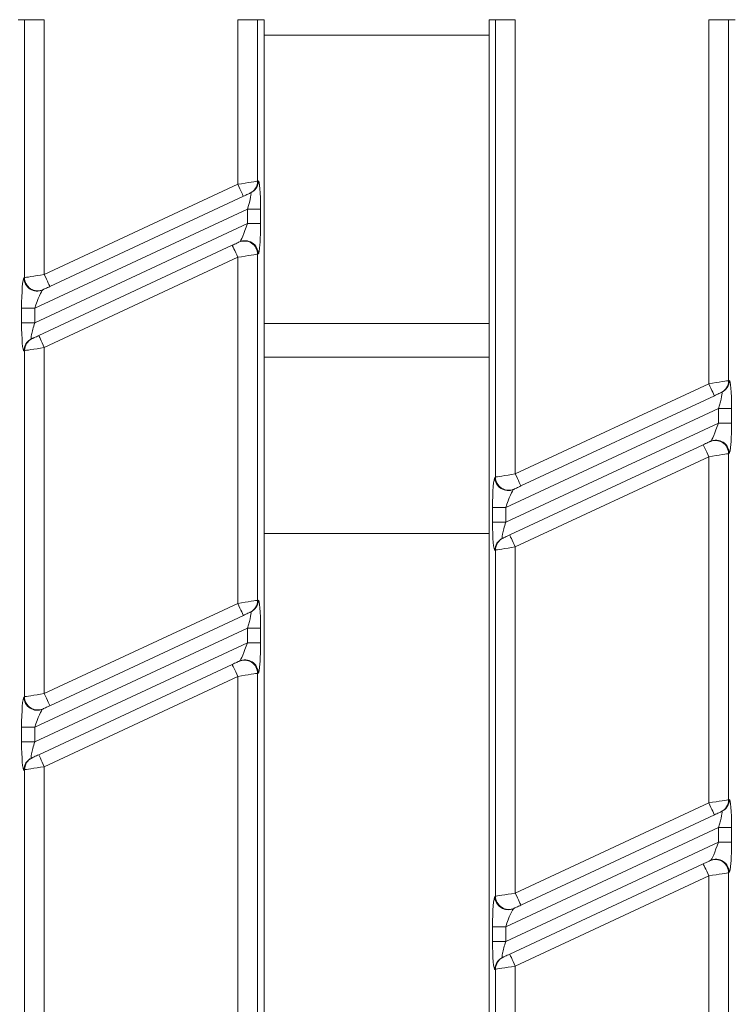
# Model space of a CAD drawing. Units: millimetres. Extents: x -1316 to 11171, y -31 to 3696.
# Drawn here: x 1117 to 1171, y 1418 to 1493 of the extents above; entities that cross this region are included whole.
import ezdxf

# ---------------------------------------------------------------- set-up
doc = ezdxf.new("R2010")
doc.units = ezdxf.units.MM
doc.header["$LTSCALE"] = 10

msp = doc.modelspace()

# ---------------------------------------------------------------- linework, layer by layer
at = {"color": 7, "linetype": 'Continuous', "lineweight": 15}
for p, q in [((1117.183, 1492.67), (1116.691, 1492.67)), ((1118.678, 1492.67), (1117.183, 1492.67)), ((1117.183, 1473.181), (1117.183, 1492.67)), ((1118.678, 1492.67), (1118.678, 1473.414)), ((1133.304, 1480.234), (1133.304, 1492.67)), ((1134.798, 1492.67), (1133.304, 1492.67)), ((1134.798, 1492.67), (1134.798, 1480.466)), ((1134.798, 1492.67), (1135.291, 1492.67)), ((1135.291, 1492.67), (1135.291, 1297.67)), ((1152.783, 1492.67), (1152.291, 1492.67)), ((1152.291, 1297.67), (1152.291, 1492.67)), ((1154.278, 1492.67), (1152.783, 1492.67)), ((1152.783, 1458.112), (1152.783, 1492.67)), ((1154.278, 1492.67), (1154.278, 1458.344)), ((1168.904, 1465.164), (1168.904, 1492.67)), ((1168.904, 1492.67), (1170.398, 1492.67)), ((1170.398, 1492.67), (1170.398, 1465.397)), ((1170.398, 1492.67), (1170.891, 1492.67)), ((1135.291, 1491.501), (1152.291, 1491.501)), ((1118.678, 1473.414), (1133.304, 1480.234)), ((1134.798, 1480.466), (1134.846, 1480.488)), ((1133.726, 1479.328), (1119.1, 1472.507)), ((1134.272, 1479.582), (1134.224, 1479.56)), ((1134.024, 1478.363), (1117.957, 1470.871)), ((1134.024, 1478.363), (1135.021, 1478.363)), ((1134.024, 1477.26), (1134.024, 1478.363)), ((1135.021, 1478.363), (1135.021, 1477.26)), ((1117.957, 1469.767), (1134.024, 1477.26)), ((1134.024, 1477.26), (1135.021, 1477.26)), ((1118.255, 1468.803), (1132.881, 1475.623)), ((1133.379, 1475.856), (1133.427, 1475.878)), ((1133.304, 1474.717), (1118.678, 1467.897)), ((1133.304, 1448.564), (1133.304, 1474.717)), ((1134.846, 1474.971), (1134.798, 1474.949)), ((1134.798, 1474.949), (1134.798, 1448.796)), ((1117.136, 1473.159), (1117.183, 1473.181)), ((1118.602, 1472.275), (1118.555, 1472.253)), ((1116.961, 1469.767), (1116.961, 1470.871)), ((1116.961, 1470.871), (1117.957, 1470.871)), ((1117.957, 1470.871), (1117.957, 1469.767)), ((1116.961, 1469.767), (1117.957, 1469.767)), ((1135.291, 1469.703), (1152.291, 1469.703)), ((1117.709, 1468.549), (1117.757, 1468.571)), ((1118.678, 1467.897), (1118.678, 1441.744)), ((1117.183, 1467.664), (1117.136, 1467.642)), ((1117.183, 1441.511), (1117.183, 1467.664)), ((1135.291, 1467.17), (1152.291, 1467.17)), ((1154.278, 1458.344), (1168.904, 1465.164)), ((1170.398, 1465.397), (1170.446, 1465.419)), ((1169.326, 1464.258), (1154.7, 1457.438)), ((1169.872, 1464.513), (1169.824, 1464.49)), ((1169.624, 1463.294), (1153.557, 1455.801)), ((1169.624, 1463.294), (1170.621, 1463.294)), ((1169.624, 1462.19), (1169.624, 1463.294)), ((1170.621, 1463.294), (1170.621, 1462.19)), ((1153.557, 1454.698), (1169.624, 1462.19)), ((1169.624, 1462.19), (1170.621, 1462.19)), ((1153.855, 1453.734), (1168.481, 1460.554)), ((1168.979, 1460.786), (1169.027, 1460.808)), ((1170.446, 1459.902), (1170.398, 1459.88)), ((1170.398, 1459.88), (1170.398, 1433.727)), ((1168.904, 1459.648), (1154.278, 1452.827)), ((1168.904, 1433.494), (1168.904, 1459.648)), ((1152.736, 1458.09), (1152.783, 1458.112)), ((1154.202, 1457.206), (1154.155, 1457.183)), ((1152.561, 1454.698), (1152.561, 1455.801)), ((1152.561, 1455.801), (1153.557, 1455.801)), ((1153.557, 1455.801), (1153.557, 1454.698)), ((1152.561, 1454.698), (1153.557, 1454.698)), ((1152.291, 1453.858), (1135.291, 1453.858)), ((1153.309, 1453.479), (1153.357, 1453.501)), ((1152.783, 1452.595), (1152.736, 1452.573)), ((1152.783, 1426.442), (1152.783, 1452.595)), ((1154.278, 1452.827), (1154.278, 1426.674)), ((1118.678, 1441.744), (1133.304, 1448.564)), ((1134.798, 1448.796), (1134.846, 1448.818)), ((1134.272, 1447.912), (1134.224, 1447.89)), ((1133.726, 1447.658), (1119.1, 1440.837)), ((1134.024, 1446.693), (1117.957, 1439.201)), ((1134.024, 1446.693), (1135.021, 1446.693)), ((1134.024, 1445.59), (1134.024, 1446.693)), ((1135.021, 1446.693), (1135.021, 1445.59)), ((1117.957, 1438.097), (1134.024, 1445.59)), ((1134.024, 1445.59), (1135.021, 1445.59)), ((1133.379, 1444.186), (1133.427, 1444.208)), ((1118.255, 1437.133), (1132.881, 1443.953)), ((1133.304, 1443.047), (1118.678, 1436.227)), ((1133.304, 1416.894), (1133.304, 1443.047)), ((1134.846, 1443.301), (1134.798, 1443.279)), ((1134.798, 1443.279), (1134.798, 1417.126)), ((1117.136, 1441.489), (1117.183, 1441.511)), ((1118.602, 1440.605), (1118.555, 1440.583)), ((1116.961, 1438.097), (1116.961, 1439.201)), ((1116.961, 1439.201), (1117.957, 1439.201)), ((1117.957, 1439.201), (1117.957, 1438.097)), ((1116.961, 1438.097), (1117.957, 1438.097)), ((1117.709, 1436.879), (1117.757, 1436.901)), ((1117.183, 1435.994), (1117.136, 1435.972)), ((1117.183, 1409.841), (1117.183, 1435.994)), ((1118.678, 1436.227), (1118.678, 1410.074)), ((1170.398, 1433.727), (1170.446, 1433.749)), ((1154.278, 1426.674), (1168.904, 1433.494)), ((1169.326, 1432.588), (1154.7, 1425.768)), ((1169.872, 1432.843), (1169.824, 1432.82)), ((1169.624, 1431.624), (1153.557, 1424.131)), ((1169.624, 1431.624), (1170.621, 1431.624)), ((1169.624, 1430.52), (1169.624, 1431.624)), ((1170.621, 1431.624), (1170.621, 1430.52)), ((1153.557, 1423.028), (1169.624, 1430.52)), ((1169.624, 1430.52), (1170.621, 1430.52)), ((1153.855, 1422.064), (1168.481, 1428.884)), ((1168.979, 1429.116), (1169.027, 1429.138)), ((1168.904, 1427.978), (1154.278, 1421.157)), ((1168.904, 1401.824), (1168.904, 1427.978)), ((1170.446, 1428.232), (1170.398, 1428.21)), ((1170.398, 1428.21), (1170.398, 1402.057)), ((1152.736, 1426.42), (1152.783, 1426.442)), ((1154.202, 1425.536), (1154.155, 1425.513)), ((1152.561, 1423.028), (1152.561, 1424.131)), ((1152.561, 1424.131), (1153.557, 1424.131)), ((1153.557, 1424.131), (1153.557, 1423.028)), ((1152.561, 1423.028), (1153.557, 1423.028)), ((1153.309, 1421.809), (1153.357, 1421.831)), ((1154.278, 1421.157), (1154.278, 1395.004)), ((1152.783, 1420.925), (1152.736, 1420.903)), ((1152.783, 1394.772), (1152.783, 1420.925))]:
    msp.add_line(p, q, dxfattribs=at)
at = {"color": 7, "linetype": 'Continuous', "lineweight": 15, "flags": 128}
for points in [[(1133.304, 1480.234), (1133.58, 1480.277), (1133.847, 1480.318), (1134.096, 1480.357), (1134.317, 1480.391), (1134.504, 1480.42), (1134.649, 1480.443), (1134.748, 1480.458), (1134.798, 1480.466)], [(1133.726, 1479.328), (1133.718, 1479.345), (1133.694, 1479.397), (1133.655, 1479.48), (1133.603, 1479.593), (1133.539, 1479.73), (1133.465, 1479.887), (1133.386, 1480.057), (1133.304, 1480.234)], [(1134.224, 1479.56), (1134.208, 1479.552), (1134.175, 1479.537), (1134.126, 1479.514), (1134.064, 1479.485), (1133.99, 1479.451), (1133.908, 1479.412), (1133.819, 1479.371), (1133.726, 1479.328)], [(1132.881, 1475.623), (1132.973, 1475.666), (1133.062, 1475.708), (1133.145, 1475.746), (1133.219, 1475.781), (1133.281, 1475.81), (1133.33, 1475.832), (1133.363, 1475.848), (1133.379, 1475.856)], [(1132.881, 1475.623), (1132.889, 1475.606), (1132.913, 1475.554), (1132.952, 1475.471), (1133.005, 1475.358), (1133.069, 1475.221), (1133.142, 1475.064), (1133.221, 1474.894), (1133.304, 1474.717)], [(1134.798, 1474.949), (1134.748, 1474.942), (1134.649, 1474.926), (1134.504, 1474.904), (1134.317, 1474.875), (1134.096, 1474.84), (1133.847, 1474.802), (1133.58, 1474.76), (1133.304, 1474.717)], [(1117.183, 1473.181), (1117.233, 1473.189), (1117.332, 1473.204), (1117.478, 1473.227), (1117.664, 1473.256), (1117.885, 1473.29), (1118.134, 1473.329), (1118.401, 1473.371), (1118.678, 1473.414)], [(1118.678, 1473.414), (1118.76, 1473.237), (1118.839, 1473.067), (1118.912, 1472.91), (1118.976, 1472.773), (1119.029, 1472.66), (1119.068, 1472.576), (1119.092, 1472.525), (1119.1, 1472.507)], [(1119.1, 1472.507), (1119.008, 1472.464), (1118.919, 1472.423), (1118.836, 1472.384), (1118.762, 1472.35), (1118.7, 1472.321), (1118.652, 1472.298), (1118.619, 1472.283), (1118.602, 1472.275)], [(1117.757, 1468.571), (1117.773, 1468.578), (1117.806, 1468.594), (1117.855, 1468.617), (1117.917, 1468.646), (1117.991, 1468.68), (1118.074, 1468.719), (1118.163, 1468.76), (1118.255, 1468.803)], [(1118.678, 1467.897), (1118.595, 1468.074), (1118.516, 1468.244), (1118.443, 1468.4), (1118.379, 1468.538), (1118.326, 1468.65), (1118.287, 1468.734), (1118.263, 1468.786), (1118.255, 1468.803)], [(1118.678, 1467.897), (1118.401, 1467.854), (1118.134, 1467.812), (1117.885, 1467.774), (1117.664, 1467.739), (1117.478, 1467.71), (1117.332, 1467.688), (1117.233, 1467.672), (1117.183, 1467.664)], [(1168.904, 1465.164), (1169.18, 1465.207), (1169.447, 1465.249), (1169.696, 1465.288), (1169.917, 1465.322), (1170.104, 1465.351), (1170.249, 1465.374), (1170.348, 1465.389), (1170.398, 1465.397)], [(1169.326, 1464.258), (1169.318, 1464.276), (1169.294, 1464.327), (1169.255, 1464.411), (1169.203, 1464.524), (1169.139, 1464.661), (1169.065, 1464.818), (1168.986, 1464.988), (1168.904, 1465.164)], [(1169.824, 1464.49), (1169.808, 1464.483), (1169.775, 1464.467), (1169.726, 1464.445), (1169.664, 1464.416), (1169.59, 1464.381), (1169.508, 1464.343), (1169.419, 1464.301), (1169.326, 1464.258)], [(1168.481, 1460.554), (1168.573, 1460.597), (1168.662, 1460.638), (1168.745, 1460.677), (1168.819, 1460.711), (1168.881, 1460.74), (1168.93, 1460.763), (1168.963, 1460.778), (1168.979, 1460.786)], [(1168.481, 1460.554), (1168.489, 1460.536), (1168.513, 1460.485), (1168.552, 1460.401), (1168.605, 1460.288), (1168.669, 1460.151), (1168.742, 1459.994), (1168.821, 1459.824), (1168.904, 1459.648)], [(1170.398, 1459.88), (1170.348, 1459.872), (1170.249, 1459.857), (1170.104, 1459.834), (1169.917, 1459.805), (1169.696, 1459.771), (1169.447, 1459.732), (1169.18, 1459.691), (1168.904, 1459.648)], [(1152.783, 1458.112), (1152.833, 1458.12), (1152.932, 1458.135), (1153.078, 1458.158), (1153.264, 1458.187), (1153.485, 1458.221), (1153.734, 1458.26), (1154.001, 1458.301), (1154.278, 1458.344)], [(1154.278, 1458.344), (1154.36, 1458.167), (1154.439, 1457.997), (1154.512, 1457.841), (1154.576, 1457.703), (1154.629, 1457.591), (1154.668, 1457.507), (1154.692, 1457.455), (1154.7, 1457.438)], [(1154.7, 1457.438), (1154.608, 1457.395), (1154.519, 1457.353), (1154.436, 1457.315), (1154.362, 1457.28), (1154.3, 1457.251), (1154.252, 1457.229), (1154.219, 1457.213), (1154.202, 1457.206)], [(1153.357, 1453.501), (1153.373, 1453.509), (1153.406, 1453.524), (1153.455, 1453.547), (1153.517, 1453.576), (1153.591, 1453.61), (1153.674, 1453.649), (1153.763, 1453.691), (1153.855, 1453.734)], [(1154.278, 1452.827), (1154.195, 1453.004), (1154.116, 1453.174), (1154.043, 1453.331), (1153.979, 1453.468), (1153.926, 1453.581), (1153.887, 1453.665), (1153.863, 1453.716), (1153.855, 1453.734)], [(1154.278, 1452.827), (1154.001, 1452.784), (1153.734, 1452.743), (1153.485, 1452.704), (1153.264, 1452.67), (1153.078, 1452.641), (1152.932, 1452.618), (1152.833, 1452.603), (1152.783, 1452.595)], [(1133.304, 1448.564), (1133.58, 1448.607), (1133.847, 1448.648), (1134.096, 1448.687), (1134.317, 1448.721), (1134.504, 1448.75), (1134.649, 1448.773), (1134.748, 1448.788), (1134.798, 1448.796)], [(1133.726, 1447.658), (1133.718, 1447.675), (1133.694, 1447.727), (1133.655, 1447.81), (1133.603, 1447.923), (1133.539, 1448.06), (1133.465, 1448.217), (1133.386, 1448.387), (1133.304, 1448.564)], [(1134.224, 1447.89), (1134.208, 1447.882), (1134.175, 1447.867), (1134.126, 1447.844), (1134.064, 1447.815), (1133.99, 1447.781), (1133.908, 1447.742), (1133.819, 1447.701), (1133.726, 1447.658)], [(1132.881, 1443.953), (1132.973, 1443.996), (1133.062, 1444.038), (1133.145, 1444.076), (1133.219, 1444.111), (1133.281, 1444.14), (1133.33, 1444.162), (1133.363, 1444.178), (1133.379, 1444.186)], [(1132.881, 1443.953), (1132.889, 1443.936), (1132.913, 1443.884), (1132.952, 1443.801), (1133.005, 1443.688), (1133.069, 1443.551), (1133.142, 1443.394), (1133.221, 1443.224), (1133.304, 1443.047)], [(1134.798, 1443.279), (1134.748, 1443.272), (1134.649, 1443.256), (1134.504, 1443.234), (1134.317, 1443.205), (1134.096, 1443.17), (1133.847, 1443.132), (1133.58, 1443.09), (1133.304, 1443.047)], [(1117.183, 1441.511), (1117.233, 1441.519), (1117.332, 1441.534), (1117.478, 1441.557), (1117.664, 1441.586), (1117.885, 1441.62), (1118.134, 1441.659), (1118.401, 1441.701), (1118.678, 1441.744)], [(1118.678, 1441.744), (1118.76, 1441.567), (1118.839, 1441.397), (1118.912, 1441.24), (1118.976, 1441.103), (1119.029, 1440.99), (1119.068, 1440.906), (1119.092, 1440.855), (1119.1, 1440.837)], [(1119.1, 1440.837), (1119.008, 1440.794), (1118.919, 1440.753), (1118.836, 1440.714), (1118.762, 1440.68), (1118.7, 1440.651), (1118.652, 1440.628), (1118.619, 1440.613), (1118.602, 1440.605)], [(1117.757, 1436.901), (1117.773, 1436.908), (1117.806, 1436.924), (1117.855, 1436.947), (1117.917, 1436.976), (1117.991, 1437.01), (1118.074, 1437.049), (1118.163, 1437.09), (1118.255, 1437.133)], [(1118.678, 1436.227), (1118.595, 1436.404), (1118.516, 1436.574), (1118.443, 1436.73), (1118.379, 1436.868), (1118.326, 1436.98), (1118.287, 1437.064), (1118.263, 1437.116), (1118.255, 1437.133)], [(1118.678, 1436.227), (1118.401, 1436.184), (1118.134, 1436.142), (1117.885, 1436.104), (1117.664, 1436.069), (1117.478, 1436.04), (1117.332, 1436.018), (1117.233, 1436.002), (1117.183, 1435.994)], [(1168.904, 1433.494), (1169.18, 1433.537), (1169.447, 1433.579), (1169.696, 1433.618), (1169.917, 1433.652), (1170.104, 1433.681), (1170.249, 1433.704), (1170.348, 1433.719), (1170.398, 1433.727)], [(1169.326, 1432.588), (1169.318, 1432.606), (1169.294, 1432.657), (1169.255, 1432.741), (1169.203, 1432.854), (1169.139, 1432.991), (1169.065, 1433.148), (1168.986, 1433.318), (1168.904, 1433.494)], [(1169.824, 1432.82), (1169.808, 1432.813), (1169.775, 1432.797), (1169.726, 1432.775), (1169.664, 1432.746), (1169.59, 1432.711), (1169.508, 1432.673), (1169.419, 1432.631), (1169.326, 1432.588)], [(1168.481, 1428.884), (1168.573, 1428.927), (1168.662, 1428.968), (1168.745, 1429.007), (1168.819, 1429.041), (1168.881, 1429.07), (1168.93, 1429.093), (1168.963, 1429.108), (1168.979, 1429.116)], [(1168.481, 1428.884), (1168.489, 1428.866), (1168.513, 1428.815), (1168.552, 1428.731), (1168.605, 1428.618), (1168.669, 1428.481), (1168.742, 1428.324), (1168.821, 1428.154), (1168.904, 1427.978)], [(1170.398, 1428.21), (1170.348, 1428.202), (1170.249, 1428.187), (1170.104, 1428.164), (1169.917, 1428.135), (1169.696, 1428.101), (1169.447, 1428.062), (1169.18, 1428.021), (1168.904, 1427.978)], [(1152.783, 1426.442), (1152.833, 1426.45), (1152.932, 1426.465), (1153.078, 1426.488), (1153.264, 1426.517), (1153.485, 1426.551), (1153.734, 1426.59), (1154.001, 1426.631), (1154.278, 1426.674)], [(1154.278, 1426.674), (1154.36, 1426.497), (1154.439, 1426.327), (1154.512, 1426.171), (1154.576, 1426.033), (1154.629, 1425.921), (1154.668, 1425.837), (1154.692, 1425.785), (1154.7, 1425.768)], [(1154.7, 1425.768), (1154.608, 1425.725), (1154.519, 1425.683), (1154.436, 1425.645), (1154.362, 1425.61), (1154.3, 1425.581), (1154.252, 1425.559), (1154.219, 1425.543), (1154.202, 1425.536)], [(1153.357, 1421.831), (1153.373, 1421.839), (1153.406, 1421.854), (1153.455, 1421.877), (1153.517, 1421.906), (1153.591, 1421.94), (1153.674, 1421.979), (1153.763, 1422.021), (1153.855, 1422.064)], [(1154.278, 1421.157), (1154.195, 1421.334), (1154.116, 1421.504), (1154.043, 1421.661), (1153.979, 1421.798), (1153.926, 1421.911), (1153.887, 1421.995), (1153.863, 1422.046), (1153.855, 1422.064)], [(1154.278, 1421.157), (1154.001, 1421.114), (1153.734, 1421.073), (1153.485, 1421.034), (1153.264, 1421), (1153.078, 1420.971), (1152.932, 1420.948), (1152.833, 1420.933), (1152.783, 1420.925)]]:
    msp.add_lwpolyline(points, dxfattribs=at)
at = {"color": 7, "linetype": 'Continuous', "lineweight": 15}
for centre, radius, start, end in [((1133.803, 1480.461), 0.995, 295.06114, 0.28092), ((1133.85, 1480.483), 0.995, 295.06265, 0.27983), ((1133.798, 1474.948), 1, 0.06837, 114.79232), ((1133.846, 1474.97), 1, 0.06802, 114.79267), ((1118.135, 1473.16), 1, 180.06775, 294.79337), ((1118.183, 1473.183), 1, 180.06806, 294.79263), ((1118.131, 1467.647), 0.995, 115.06205, 180.28068), ((1118.178, 1467.669), 0.995, 115.0625, 180.28066), ((1169.403, 1465.392), 0.995, 295.06168, 0.28105), ((1169.45, 1465.414), 0.995, 295.06313, 0.28003), ((1169.398, 1459.879), 1, 0.0679, 114.79279), ((1169.446, 1459.901), 1, 0.06755, 114.79315), ((1153.735, 1458.091), 1, 180.0681, 294.79281), ((1153.783, 1458.113), 1, 180.06789, 294.79281), ((1153.731, 1452.578), 0.995, 115.0624, 180.28054), ((1153.778, 1452.6), 0.995, 115.06241, 180.28075), ((1133.803, 1448.791), 0.995, 295.06136, 0.28091), ((1133.85, 1448.813), 0.995, 295.06243, 0.27984), ((1133.798, 1443.278), 1, 0.06822, 114.79269), ((1133.846, 1443.3), 1, 0.06822, 114.79269), ((1118.135, 1441.49), 1, 180.0681, 294.79281), ((1118.183, 1441.513), 1, 180.0681, 294.79281), ((1118.131, 1435.977), 0.995, 115.06227, 180.28067), ((1118.178, 1435.999), 0.995, 115.0624, 180.28054), ((1169.403, 1433.722), 0.995, 295.06164, 0.2813), ((1169.45, 1433.744), 0.995, 295.06291, 0.28004), ((1169.398, 1428.209), 1, 0.06774, 114.79317), ((1169.446, 1428.231), 1, 0.06774, 114.79317), ((1153.735, 1426.421), 1, 180.068, 294.79291), ((1153.783, 1426.443), 1, 180.06806, 294.79285), ((1153.731, 1420.908), 0.995, 115.06234, 180.28071), ((1153.778, 1420.93), 0.995, 115.06223, 180.28071)]:
    msp.add_arc(centre, radius, start, end, dxfattribs=at)
for centre, major_axis, ratio, start_param, end_param in [((1134.846, 1478.282), (0.007, 2.208), 0.079183, 4.74958, 6.320376), ((1133.849, 1478.282), (0.438, 1.302), 0.102298, 4.80941, 6.380206), ((1133.849, 1477.178), (0.438, 1.302), 0.102298, 3.238614, 4.80941), ((1134.846, 1477.178), (0.007, 2.208), 0.079183, 3.178783, 4.74958), ((1117.136, 1470.952), (0.007, 2.208), 0.079183, 0.037191, 1.607987), ((1118.132, 1470.952), (0.438, 1.302), 0.102298, 0.097021, 1.667817), ((1117.136, 1469.849), (0.007, 2.208), 0.079183, 1.607987, 3.178783), ((1118.132, 1469.849), (0.438, 1.302), 0.102298, 1.667817, 3.238614), ((1170.446, 1463.212), (0.007, 2.208), 0.079183, 4.74958, 6.320376), ((1169.449, 1463.212), (0.438, 1.302), 0.102298, 4.80941, 6.380206), ((1169.449, 1462.109), (0.438, 1.302), 0.102298, 3.238614, 4.80941), ((1170.446, 1462.109), (0.007, 2.208), 0.079183, 3.178783, 4.74958), ((1152.736, 1455.883), (0.007, 2.208), 0.079183, 0.037191, 1.607987), ((1153.732, 1455.883), (0.438, 1.302), 0.102298, 0.097021, 1.667817), ((1152.736, 1454.78), (0.007, 2.208), 0.079183, 1.607987, 3.178783), ((1153.732, 1454.78), (0.438, 1.302), 0.102298, 1.667817, 3.238614), ((1134.846, 1446.612), (0.007, 2.208), 0.079183, 4.74958, 6.320376), ((1133.849, 1446.612), (0.438, 1.302), 0.102298, 4.80941, 6.380206), ((1133.849, 1445.508), (0.438, 1.302), 0.102298, 3.238614, 4.80941), ((1134.846, 1445.508), (0.007, 2.208), 0.079183, 3.178783, 4.74958), ((1117.136, 1439.282), (0.007, 2.208), 0.079183, 0.037191, 1.607987), ((1118.132, 1439.282), (0.438, 1.302), 0.102298, 0.097021, 1.667817), ((1117.136, 1438.179), (0.007, 2.208), 0.079183, 1.607987, 3.178783), ((1118.132, 1438.179), (0.438, 1.302), 0.102298, 1.667817, 3.238614), ((1170.446, 1431.542), (0.007, 2.208), 0.079183, 4.74958, 6.320376), ((1169.449, 1431.542), (0.438, 1.302), 0.102298, 4.80941, 6.380206), ((1169.449, 1430.439), (0.438, 1.302), 0.102298, 3.238614, 4.80941), ((1170.446, 1430.439), (0.007, 2.208), 0.079183, 3.178783, 4.74958), ((1152.736, 1424.213), (0.007, 2.208), 0.079183, 0.037191, 1.607987), ((1153.732, 1424.213), (0.438, 1.302), 0.102298, 0.097021, 1.667817), ((1152.736, 1423.11), (0.007, 2.208), 0.079183, 1.607987, 3.178783), ((1153.732, 1423.11), (0.438, 1.302), 0.102298, 1.667817, 3.238614)]:
    msp.add_ellipse(centre, major_axis=major_axis, ratio=ratio, start_param=start_param, end_param=end_param, dxfattribs=at)

doc.saveas('drawing.dxf')
